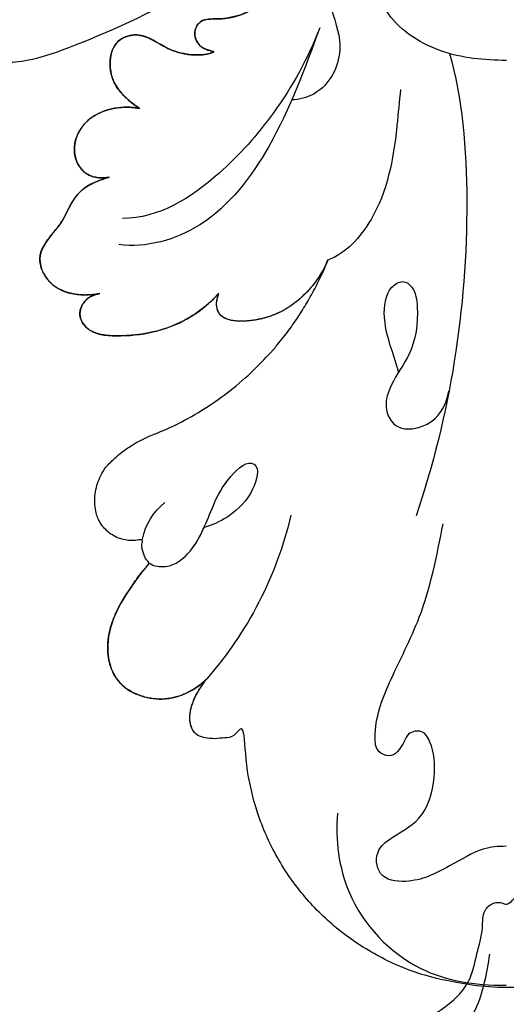
# Model space of a CAD drawing. Units: millimetres. Extents: x 3854 to 5114, y 1287 to 2178.
# Drawn here: x 4247 to 4268, y 1555 to 1597 of the extents above; entities that cross this region are included whole.
import ezdxf

# ---------------------------------------------------------------- set-up
doc = ezdxf.new("R2010")
doc.units = ezdxf.units.MM
doc.linetypes.add('HIDDEN', pattern=[9.525, 6.35, -3.175])
for name, color, linetype in [('2018-圖筆規範-主線', 252, 'Continuous'), ('2018-圖筆規範-輪廓線', 8, 'Continuous'), ('A-04.尺寸標註', 4, 'Continuous'), ('H-08.木作(細線)', 8, 'Continuous')]:
    doc.layers.add(name, color=color, linetype=linetype)
doc.layers.add('logo', color=240, linetype='Continuous', plot=False)
doc.styles.get("Standard").update_dxf_attribs({"font": 'arial.ttf'})
doc.styles.add('新細明體', font='txt')
doc.dimstyles.new('3', dxfattribs={"dimtxt": 7.5, "dimasz": 2.25, "dimexe": 1.5, "dimexo": 1.5, "dimgap": 0.9, "dimtad": 2, "dimdec": 0, "dimtxsty": '新細明體', "dimblk": 'ARCHTICK', "dimcen": 5, "dimclrd": 8, "dimclre": 8, "dimclrt": 4, "dimadec": 0, "dimazin": 0, "dimtfac": 1, "dimtdec": 0, "dimtix": 1, "dimtmove": 2, "dimatfit": 3, "dimldrblk": 'OPEN90', "dimfxl": 1.25, "dimlwd": 9, "dimlwe": 9, "dimarcsym": 0})

# ---------------------------------------------------------------- blocks, each defined once
blk = doc.blocks.new('logo')
at = {"layer": 'logo'}
h = blk.add_hatch(color=256, dxfattribs=at)
edge = h.paths.add_edge_path()
edge.add_ellipse((0, 1), major_axis=(0.323, 0.566), ratio=0.659111, start_angle=263.8576, end_angle=429.825)
edge.add_arc((0, 1), 0.399, 258.9967, 261.058)
edge.add_ellipse((0, 1), major_axis=(0.314, 0.551), ratio=0.659838, start_angle=263.243, end_angle=428.5195, ccw=False)
edge.add_arc((0, 0), 0.0433, 263.9962, 282.4455)
edge = h.paths.add_edge_path()
edge.add_ellipse((0, 1), major_axis=(0.314, 0.551), ratio=0.659838, start_angle=70.2744, end_angle=262.8394, ccw=False)
edge.add_arc((0, 1), 0.237, 245.2323, 248.2557, ccw=False)
edge.add_ellipse((0, 1), major_axis=(0.323, 0.566), ratio=0.659111, start_angle=71.1999, end_angle=263.5875)
edge.add_arc((0, 0), 0.0389, 266.4658, 288.3928, ccw=False)
edge = h.paths.add_edge_path(flags=17)
edge.add_line((0, 1), (0, 1))
edge.add_arc((0, 1), 0.399, 261.058, 296.4699, ccw=False)
edge.add_ellipse((0, 1), major_axis=(0.314, 0.551), ratio=0.659838, start_angle=68.5195, end_angle=70.2744)
edge.add_arc((0, 1), 0.237, 248.2557, 287.7329)
edge.add_arc((0, 1), 0.155, 119.2735, 139.7006)
edge.add_arc((0, 1), 0.526, 137.2638, 146.3296)
edge.add_arc((1, 0), 0.794, 150.4954, 153.1332)
edge.add_arc((0, 0), 0.799, 100.8186, 103.2077, ccw=False)
edge.add_arc((0, 1), 0.325, 138.9231, 148.8948, ccw=False)
edge.add_arc((1, 0), 0.758, 124.4657, 138.4002, ccw=False)
edge = h.paths.add_edge_path()
edge.add_arc((0, 1), 0.237, 233.3596, 245.2323)
edge.add_ellipse((0, 1), major_axis=(0.323, 0.566), ratio=0.659111, start_angle=69.825, end_angle=71.1999, ccw=False)
edge.add_arc((0, 1), 0.399, 251.1923, 258.9967, ccw=False)
h.paths.add_polyline_path([(0, 1, -0.021859), (0, 1, -0.004955), (0, 1, 0.012967), (0, 1, 0.223317), (0, 1, 0.425243), (0, 1, 0.393247), (0, 1, -0.084558), (0, 1, 0.019194), (0, 1, 0.004726), (0, 1, 0.021148), (0, 1, -0.080721), (0, 1, -0.104113), (0, 1, -0.094873), (0, 1, -0.207877), (0, 1, -0.223034), (0, 1, -0.16869)], flags=17)
h.paths.add_polyline_path([(0, 1, 0.088592), (0, 1, 0.140724), (0, 1, -0.012272), (0, 1, -0.041532), (0, 1, 0.005558), (0, 1, -0.187874)], flags=17)
h.paths.add_polyline_path([(0, 1, 0.011592), (0, 1, 0.056884), (0, 1, -0.271208), (0, 1, -0.679677), (0, 1, -0.290071), (0, 1, -0.103922), (0, 1, 0.053349), (0, 1, -0.004508), (0, 1, 0.220604), (0, 1, -0.015501), (0, 1, 0.008768), (0, 1, 0.029539), (0, 1, 1.009367)], flags=17)
h.paths.add_polyline_path([(0, 1, -0.008928), (0, 1, -0.347678), (0, 1, 0.00727), (0, 1, -0.035606), (0, 1, 0.01139), (0, 1, 0.012101), (0, 1, 0.461639)], flags=17)
h.paths.add_polyline_path([(0, 1, 0.433181), (0, 1, 0.04486), (0, 1, -0.026783), (0, 1, -0.142026), (0, 1, -0.307429), (0, 1, -0.953401), (0, 1, 0.069613), (0, 1, 0.042891), (0, 1, -0.067719), (0, 1, 0.893379)], flags=17)
h.paths.add_polyline_path([(0, 1, -0.009243), (0, 1, -0.026651), (0, 1, 0.013684), (0, 1, 0.174326), (0, 1, 0.391287), (0, 1, 0.210555), (0, 1), (0, 1, 0.001326), (0, 1, -0.005065), (0, 1, -0.027528), (0, 1, -0.195292), (0, 1, -0.659298)], flags=17)
h.paths.add_polyline_path([(0, 1, 0.023127), (0, 1, 0.184672), (0, 1, 0.098355), (0, 1, -0.009788), (0, 1, -0.240413)], flags=17)
h.paths.add_polyline_path([(0, 1, -0.002039), (0, 1, 0.07599), (0, 1, 0.108431), (0, 1, -0.004552), (0, 1, -0.028332), (0, 1, -0.123708)], flags=17)
h.paths.add_polyline_path([(0, 1, -0.55173), (0, 1, -0.18979), (0, 1, -0.013881), (0, 1, 0.011039), (0, 1, 0.022162), (0, 1, -0.010966), (0, 1, -0.001761), (0, 1, 0.034744), (0, 1, 0.086103), (0, 1, 0.506659), (0, 1, 0.355205), (0, 1, 0.093422), (0, 1, 0.017263), (0, 1, -0.31391)], flags=17)
h.paths.add_polyline_path([(0, 1, -0.009702), (0, 1, -0.004936), (0, 1, -0.035369), (0, 1, -0.002587), (0, 1, 0.014405), (0, 1, -0.020509)], flags=17)
h.paths.add_polyline_path([(0, 1, -0.007857), (0, 1, 0.009702), (0, 1, 0.020509), (0, 1, 0.000681), (0, 1, -0.002588), (0, 0, -0.013713), (0, 1, -0.01198)], flags=17)
h.paths.add_polyline_path([(0, 0, -0.036579), (0, 1, 0.01198), (0, 1, 0.013411), (0, 0, 0.001089), (0, 0, 0.015933), (0, 0, -0.190203), (0, 0, -0.266161), (0, 0, -0.207317), (0, 0, -0.064593), (0, 0, -0.001017), (0, 1, -0.000681), (0, 1, 0.152538), (0, 0, 0.230241), (0, 0, 0.234095), (0, 0, 0.172717), (0, 0, 0.028132), (0, 0, -0.014352), (0, 0, 0.062016), (0, 0, 0.349487), (0, 0, 0.392407), (0, 1, 0.130108), (0, 1, 0.001865), (0, 1, -0.054721), (0, 1, 0.014593), (0, 1, 0.007857), (0, 1, -0.01108), (0, 1, -0.100678), (0, 1, -0.349203), (0, 1, -0.402437), (0, 0, -0.009974), (0, 0, 0.613372), (0, 0, 0.175713), (0, 0, -0.002484), (0, 0, -0.463644), (0, 0, -0.513768), (0, 0, -0.075052), (0, 0, 0.007944)], flags=17)
h.paths.add_polyline_path([(0, 0, -0.062016), (0, 0, -0.007786), (0, 0, 0.027572), (0, 0, 0.0582), (0, 0, 0.26466), (0, 0, 0.315327), (0, 0, -0.025867), (0, 0, -0.380363), (0, 0, -0.153954), (0, 0, -0.090831)], flags=17)
h.paths.add_polyline_path([(0, 0, 0.336432), (0, 0, 0.025867), (0, 0, 0.026394), (0, 0, -0.025927), (0, 0, -0.173285), (0, 0, -0.685315), (0, 0, -0.491027), (0, 0, -0.040547), (0, 0, 0.025927), (0, 0, 0.139653), (0, 0, 1.004843)], flags=17)
h.paths.add_polyline_path([(0, 1, 0.143839), (0, 1, 0.069213), (0, 1, -0.088592), (0, 1, 0.404636)], flags=17)
h.paths.add_polyline_path([(0, 1, -0.01627), (0, 1, -0.069213), (0, 1, 0.037626), (0, 1, -0.082213), (0, 1, 0.004306), (0, 1, 0.008989), (0, 1, -0.006474), (0, 1, -0.136946), (0, 1, 0.054668)], flags=17)
for points in [[(0, 1, 0.019194), (0, 1, 0.004726), (0, 1, -0.044587), (0, 1, -0.07623), (0, 1, -0.235864), (0, 1, -0.450297), (0, 1, -0.16869), (0, 1, -0.021859), (0, 1, -0.004955), (0, 1, 0.012967), (0, 1, 0.223317), (0, 1, 0.425243), (0, 1, 0.393247), (0, 1, -0.084558)], [(0, 1, -0.206522), (0, 1, 0.207877), (0, 1, 0.024305), (0, 1, -0.043373)], [(0, 1, -0.011039), (0, 1, -0.017263), (0, 1, 0.004552), (0, 1, 0.002587), (0, 1, 0.035369)]]:
    blk.add_hatch(color=256, dxfattribs=at).paths.add_polyline_path(points)
h = blk.add_hatch(color=256, dxfattribs=at)
h.paths.add_polyline_path([(0, 1, 0.041532), (0, 1, 0.012272), (0, 1, 0.004508), (0, 1, -0.053349), (0, 1, -0.056884), (0, 1, 0.008928)])
h.paths.add_polyline_path([(0, 1, -0.008989), (0, 1, 0.010425), (0, 1, 0.004955), (0, 1, -0.019194)])
h.paths.add_polyline_path([(0, 1, 0.136946), (0, 1, -0.008768), (0, 1, 0.015501)])
h.paths.add_polyline_path([(0, 1, 0.026783), (0, 1, 0.026651), (0, 1, -0.023127), (0, 1, -0.042891)])
h.paths.add_polyline_path([(0, 1, -0.01139), (0, 1, -0.098355), (0, 1, 0.027528), (0, 1, 0.005065), (0, 1, 0.002039)])
h = blk.add_hatch(color=256, dxfattribs=at)
edge = h.paths.add_edge_path()
edge.add_ellipse((0, 1), major_axis=(0.314, 0.551), ratio=0.659838, start_angle=68.5195, end_angle=70.2744, ccw=False)
edge.add_arc((0, 1), 0.399, 258.9967, 261.058, ccw=False)
edge.add_ellipse((0, 1), major_axis=(0.323, 0.566), ratio=0.659111, start_angle=69.825, end_angle=71.1999)
edge.add_arc((0, 1), 0.237, 245.2323, 248.2557)
blk.add_line((0, 1), (0, 1), dxfattribs=at)
blk.add_line((0, 1), (0, 1), dxfattribs=at)
at = {"layer": 'logo', "lineweight": 0}
blk.add_line((0, 1), (0, 1), dxfattribs=at)
blk.add_line((0, 1), (0, 1), dxfattribs=at)
at = {"layer": 'logo'}
for points in [[(0, 1, 0.200172), (0, 1, -0.066965)], [(0, 1, 0.002733), (0, 1)], [(0, 1, 0.060876), (0, 1, 0.137716), (0, 1, -0.393247), (0, 1, 79.578459)], [(0, 1, -0.425243), (0, 1, -0.223317), (0, 1, -0.027703), (0, 1, 0.082213), (0, 1, -0.037626), (0, 1, -0.143839), (0, 1, -0.872775)], [(0, 1, 0.089367), (0, 1, 0.028397)], [(0, 1, 0.039578), (0, 1, 0.021193), (0, 1, 0.700396)], [(0, 1, 0.021148), (0, 1, 0.658186)], [(0, 1, -0.434531), (0, 1, -0.16869), (0, 1, 0.909183)], [(0, 1, -0.056349), (0, 1, 0.070229), (0, 1, 0.769245)], [(0, 1, -0.105013), (0, 1, 0.404636), (0, 1, 1.743742)], [(0, 1, 0.216717), (0, 1, 0.638327)], [(0, 1, -0.329321), (0, 1, -0.679677), (0, 1, 0.415871)], [(0, 1, -0.290071), (0, 1, -0.539799), (0, 1, 0.00727), (0, 1, -1.51475)], [(0, 1, 0.187874), (0, 1, 0.783226)], [(0, 1, -0.026083), (0, 1, -1.009367), (0, 1, 0.624773)], [(0, 1, -0.416943), (0, 1, 0.828532)], [(0, 1, -0.513007), (0, 1, -1.702754)], [(0, 1, -0.015466), (0, 1, 0.608014)], [(0, 1, -0.338614), (0, 1, -0.659298), (0, 1, -0.100316), (0, 1, 0.893379), (0, 1, 0.433181), (0, 1, 0.289299), (0, 1, 0.081086), (0, 1, -0.684784)], [(0, 1, -0.210555), (0, 1, -0.391287), (0, 1, -0.174326), (0, 1, -0.110406), (0, 1, 0.953401), (0, 1)], [(0, 1, 0.307429), (0, 1, 0.446432), (0, 1, 0.145269), (0, 1, -0.214979)], [(0, 1, 0.059536), (0, 1, 0.18979), (0, 1, 0.55173), (0, 1, 0.38162), (0, 0, -0.007944), (0, 0, -0.007944)], [(0, 0, -0.035926), (0, 0, -0.172717), (0, 0, -0.234095), (0, 0, -0.230241), (0, 0, -0.17359), (0, 1)], [(0, 1, 0.111049), (0, 1, 0.147976), (0, 1, 0.393525)], [(0, 1, 0.086103), (0, 1, 0.506659), (0, 1, 0.355205), (0, 1, 0.113269), (0, 1, 0.583131)], [(0, 1, 0.016972), (0, 0, -0.190203), (0, 0, -0.266161), (0, 0, -0.290937), (0, 1, 0.211969)], [(0, 1, -0.035274), (0, 1, -0.003626), (0, 1, 0.389489)], [(0, 1, -0.130108), (0, 1, -0.392407), (0, 0, -0.420619), (0, 0, -0.420619)], [(0, 1, -0.023063), (0, 1, -0.100678), (0, 1, -0.349203), (0, 1, -0.402437), (0, 0, -0.247136)], [(0, 0, -0.175713), (0, 0, -0.613372), (0, 0)], [(0, 1, 0.241802), (0, 1, 0.575938)], [(0, 0, 0.009974), (0, 0, 0.009974)], [(0, 0, 0.090831), (0, 0, 0.169704), (0, 0)], [(0, 0, 0.513768), (0, 0, 0.463644), (0, 0, 0.463644)], [(0, 0, -0.075052), (0, 0)], [(0, 0, -0.166662), (0, 0, -0.70739)]]:
    blk.add_lwpolyline(points, format="xyb", dxfattribs=at)
at = {"layer": 'logo', "lineweight": 0}
for centre, radius, start, end in [((0, 1), 0.0345, 330.444, 85.9913), ((0, 1), 0.227, 292.2367, 335.222), ((0, 1), 0.581, 283.4362, 286.6173), ((0, 1), 0.187, 179.5483, 182.0782), ((0, 1), 0.256, 281.5539, 286.6322), ((0, 0), 0.406, 108.6958, 111.2089), ((3, -4), 5.41, 114.0704, 114.474), ((0, 1), 0.256, 299.1609, 307.1205), ((0, 1), 0.262, 310.2009, 329.8856), ((0, 1), 0.0613, 327.2799, 74.7579), ((0, 1), 0.137, 82.2276, 160.4489), ((0, 1), 0.581, 279.4802, 283.4362), ((0, 1), 0.187, 109.838, 179.5483), ((0, 1), 0.136, 244.3758, 335.626), ((0, 1), 0.0627, 337.3085, 63.01), ((0, 0), 0.103, 81.5328, 111.1847), ((3, -4), 5.41, 113.6429, 114.0704), ((0, 1), 0.256, 286.6322, 299.1609), ((0, 0), 0.406, 111.2089, 114.5532), ((0, 1), 0.187, 183.2094, 185.01), ((0, 0), 0.577, 112.9982, 115.5374), ((0, 0), 0.29, 94.0374, 117.0335), ((0, 1), 0.0267, 8.5098, 85.5073), ((0, 1), 0.111, 267.175, 354.8617), ((0, 0), 0.0251, 327.1994, 93.2945), ((0, 0), 0.0241, 86.756, 126.6195), ((-1, 0), 1.36, 4.2266, 4.7959), ((-1, 0), 1.36, 3.6768, 5.4974), ((0, 1), 0.187, 185.01, 193.3895), ((0, 0), 0.577, 115.5374, 118.2829), ((0, 0), 0.281, 122.374, 125.4474), ((0, 0), 0.273, 124.9761, 186.879), ((0, 0), 0.545, 7.5429, 8.1488), ((1, 1), 0.32, 186.7897, 186.9458), ((0, 0), 0.329, 122.0966, 156.7882), ((0, 2), 0.875, 285.3109, 288.8633), ((0, 0), 0.462, 102.2567, 104.2662), ((0, 1), 0.131, 121.8036, 128.5716), ((0, 1), 0.101, 147.8295, 328.8978), ((-1, 1), 0.874, 336.959, 339.6154), ((0, 1), 0.114, 23.2852, 36.3079), ((0, 1), 0.116, 281.7653, 342.4614), ((0, 1), 0.0664, 143.3048, 280.117), ((0, 1), 0.11, 60.1861, 124.8898), ((0, 1), 0.114, 36.3079, 60.04), ((0, 1), 0.116, 342.4614, 354.6764), ((0, 1), 0.286, 163.3678, 164.401), ((0, 1), 0.131, 40.8505, 90.6121), ((0, 1), 0.13, 31.6961, 41.2089), ((0, 1), 0.131, 38.0381, 40.8505), ((0, 1), 0.286, 163.3678, 164.401), ((0, 1), 0.116, 342.4614, 354.6764), ((0, 1), 0.114, 23.2852, 36.3079), ((-1, 1), 0.874, 339.6154, 341.6615), ((-1, 1), 0.874, 339.6154, 341.6615), ((0, 1), 0.114, 306.5995, 23.2852), ((2, -3), 4.02, 115.8994, 117.5656), ((0, 1), 0.0383, 297.535, 305.6919), ((0, 1), 0.211, 240.9381, 243.5484), ((-1, 2), 1.97, 292.2914, 295.0645), ((0, 1), 0.13, 292.5765, 31.6961), ((-1, 2), 1.97, 291.8241, 292.2914), ((0, 1), 0.155, 239.2194, 256.6015), ((0, 1), 0.321, 258.87, 283.6239), ((1, 1), 0.32, 182.4453, 183.4886), ((0, 1), 0.581, 272.9888, 279.4802), ((0, 1), 0.211, 243.5484, 271.7569), ((0, 0), 0.406, 114.5532, 116.7766), ((0, 1), 0.187, 182.0782, 183.2094), ((0, 1), 0.256, 273.4512, 281.5539), ((0, 1), 0.321, 283.6239, 284.2167), ((1, 1), 0.32, 183.4886, 186.7897), ((0, 0), 0.329, 117.3968, 122.0966), ((0, 1), 0.0622, 70.679, 164.3644), ((0, 1), 0.064, 167.0919, 177.3661), ((0, 0), 0.117, 96.281, 102.4178), ((0, 1), 0.0419, 133.7672, 166.1009), ((0, 1), 0.0367, 83.4964, 151.8522), ((0, 1), 0.0217, 251.3968, 65.9306), ((0, 0), 0.117, 80.3525, 96.281), ((0, 1), 0.0419, 166.1009, 175.9249), ((0, 0), 0.123, 80.8228, 96.3193), ((0, 1), 0.0353, 243.9263, 51.0341), ((0, 0), 0.123, 96.3193, 101.6186), ((0, 1), 0.064, 183.4727, 225.325), ((0, 1), 0.0383, 275.0659, 297.535), ((0, 1), 0.211, 238.695, 240.9381), ((0, 1), 0.0419, 175.9249, 229.9973), ((0, 0), 0.117, 96.281, 102.4178), ((0, 1), 0.064, 177.3661, 183.4727), ((0, 0), 0.123, 96.3193, 101.6186), ((0, 1), 0.0419, 166.1009, 175.9249), ((0, 1), 0.064, 177.3661, 183.4727), ((0, 0), 0.117, 102.4178, 105.5537), ((0, 1), 0.0386, 98.6046, 138.1597), ((0, 1), 0.027, 151.6425, 237.1215), ((0, 1), 0.0459, 234.5859, 282.1467), ((-1, 2), 1.97, 291.5203, 291.8241), ((0, 1), 0.155, 238.0585, 239.2194), ((0, 1), 0.064, 225.325, 231.6324), ((0, 1), 0.0383, 230.8646, 275.0659), ((0, 1), 0.0177, 105.7526, 239.3398), ((0, 0), 0.123, 101.6186, 103.7368), ((0, 1), 0.226, 95.6485, 115.8995), ((0, 1), 0.286, 131.3266, 163.3678), ((0, 1), 0.131, 38.0381, 40.8505), ((0, 1), 0.13, 31.6961, 41.2089), ((-1, 1), 0.874, 341.6615, 342.9354), ((0, 1), 0.291, 117.4328, 159.9943), ((0, 1), 0.101, 81.2439, 113.9848), ((0, 1), 0.286, 115.4894, 131.3266), ((0, 1), 0.226, 95.6485, 115.8995), ((0, 1), 0.0392, 258.5502, 346.6702), ((0, 1), 0.226, 115.8995, 119.6279), ((0, 1), 0.286, 115.4894, 131.3266), ((1, 0), 0.935, 112.6486, 121.2678), ((0, 1), 0.618, 283.2744, 302.0739), ((0, 0), 0.799, 99.8317, 100.8186), ((0, 1), 0.325, 148.8948, 150.9548), ((0, 0), 0.462, 104.2662, 105.7498), ((0, 1), 0.131, 90.6121, 121.8036), ((0, 2), 0.875, 288.8633, 301.3798), ((0, 0), 0.799, 100.8186, 103.2077), ((1, 0), 0.794, 153.1332, 154.2687), ((0, 0), 0.462, 105.7498, 110.1482), ((0, 1), 0.325, 148.8948, 150.9548), ((0, 0), 0.462, 105.7498, 110.1482), ((1, 0), 0.794, 154.2687, 155.3518), ((-1, 1), 0.5, 339.9296, 350.1414), ((0, 1), 0.225, 324.2142, 341.6511), ((0, 1), 0.111, 272.2715, 325.3573), ((0, 1), 0.0336, 149.7688, 246.7364), ((0, 1), 0.292, 119.8523, 158.1526), ((0, 0), 0.462, 110.1482, 115.1572), ((1, 0), 0.794, 153.1332, 154.2687), ((0, 0), 0.799, 103.2077, 106.1792), ((0, 1), 0.28, 114.7362, 165.0904), ((0, 1), 0.0374, 171.8348, 263.9838), ((0, 1), 0.146, 267.5844, 353.4527), ((0, 1), 0.325, 150.9548, 170.2881), ((1, 0), 0.758, 124.4657, 138.4002), ((0, 1), 0.399, 251.1923, 296.4699), ((0, 1), 0.155, 119.2735, 139.7006), ((0, 1), 0.526, 137.2638, 146.3296), ((1, 0), 0.794, 150.4954, 153.1332), ((0, 0), 0.799, 100.8186, 103.2077), ((0, 1), 0.325, 138.9231, 148.8948), ((0, 0), 0.113, 165.2767, 167.5624), ((0, 0), 0.0148, 48.9877, 148.4858), ((0, 0), 0.016, 301.3037, 50.0743), ((0, 1), 0.0724, 235.2903, 252.4587), ((0, 0), 0.166, 155.203, 207.0666), ((1, 0), 0.32, 175.9493, 185.5558), ((0, 1), 0.136, 244.3758, 258.5706), ((1, 0), 0.32, 175.9493, 185.5558), ((0, 0), 0.038, 179.2922, 192.6156), ((0, 0), 0.142, 192.9154, 252.2115), ((0, 0), 0.106, 252.0283, 322.0343), ((0, 0), 0.104, 219.3152, 312.3495), ((0, 0), 0.143, 189.1555, 227.6818), ((0, 0), 0.0389, 177.6916, 252.0699), ((0, 0), 0.0248, 345.864, 166.4176), ((0, 0), 0.0433, 213.0653, 252.3889), ((0, 0), 0.0192, 85.2505, 222.9442), ((0, 0), 0.0263, 331.2506, 75.8597), ((0, 0), 0.0917, 317.7365, 327.0242), ((0, 0), 0.0433, 252.3889, 295.424), ((0, 0), 0.0389, 252.0699, 306.6919)]:
    blk.add_arc(centre, radius, start, end, dxfattribs=at)
at = {"layer": 'logo'}
for major_axis, ratio in [((0.314, 0.551), 0.659838), ((0.323, 0.566), 0.659111)]:
    blk.add_ellipse((0, 1), major_axis=major_axis, ratio=ratio, dxfattribs=at)
at = {"layer": 'logo', "insert": (0, 0), "char_height": 0.0564, "width": 0.764, "attachment_point": 1}
blk.add_mtext('{\\fVerdana|b0|i1|c0|p34;GOODWARE}', dxfattribs=at)
blk = doc.blocks.new('SE-21072-d')
at = {"layer": 'H-08.木作(細線)'}
for centre, radius, start, end in [((171.984, 12.901), 2.739, 102.0349, 141.1338), ((166.727, 24.953), 16.129, 283.1186, 311.2963), ((179.954, 0.052), 10.589, 0.0105, 7.8803), ((179.954, 0.055), 10.589, 352.1197, 359.9895)]:
    blk.add_arc(centre, radius, start, end, dxfattribs=at)
blk.add_rational_spline([(190.443, 1.503), (190.162, 3.972), (189.118, 6.203), (187.407, 7.96), (185.31, 10.113), (182.53, 11.258), (179.525, 11.205), (179.908, 11.748), (180.024, 12.402), (179.853, 13.044), (179.845, 13.078), (179.751, 13.362), (179.132, 13.701), (178.321, 13.44), (177.941, 13.217), (177.816, 13.144), (177.7, 13.064), (177.584, 12.983), (177.513, 12.933), (177.442, 12.884), (177.371, 12.835), (177.612, 13.076), (178.034, 13.654), (178.405, 14.991), (177.765, 16.779), (175.422, 17.326), (173.736, 16.3), (172.718, 15.524), (172.446, 15.283), (172.163, 15.546), (171.792, 15.653), (171.413, 15.579), (171.533, 15.99), (171.486, 16.416), (171.278, 16.791), (171.071, 17.165), (170.734, 17.431), (170.322, 17.546), (169.556, 17.728), (168.792, 17.536), (168.204, 17.012), (167.594, 16.413), (167.14, 15.688), (166.868, 14.877), (165.459, 11.549), (162.88, 9.017), (159.527, 7.67), (160.164, 7.945), (161.321, 8.812), (162.178, 10.41), (162.118, 12.382), (161.334, 12.478), (160.927, 12.311), (161.355, 12.7), (162.408, 13.995), (162.846, 16.06), (162.66, 17.902), (161.776, 18.398), (161.081, 17.948), (160.976, 17.561), (160.939, 17.399), (161.022, 17.831), (161.031, 18.591), (160.501, 19.682), (159.127, 20.243), (158.039, 18.962), (156.546, 18.469), (156.139, 17.556), (155.975, 16.993), (156.06, 17.398), (155.893, 18.19), (154.734, 18.639), (153.523, 18.11), (152.948, 16.878), (152.98, 16.049), (153.041, 15.692), (152.591, 16.382), (151.798, 17.138), (150.127, 16.847), (149.724, 15.564), (150.579, 14.572), (150.818, 13.387), (150.722, 12.718), (150.625, 12.536), (150.563, 12.76), (150.444, 13.19), (149.798, 13.434), (149.188, 13.077), (149.302, 11.897), (148.9, 10.834), (148.353, 10.288), (148.257, 10.204), (147.806, 9.891), (147.257, 9.933), (146.859, 10.312), (146.461, 10.691), (146.391, 11.237), (146.682, 11.703), (148.666, 14.196), (150.087, 17.048), (150.883, 20.132), (151.238, 21.612), (151.144, 23.131), (150.612, 24.557), (150.438, 24.862), (150.142, 25.051), (149.791, 25.079), (149.441, 25.106), (149.119, 24.967), (148.899, 24.692), (149.096, 26.879), (148.214, 28.889), (146.473, 30.225), (146.274, 30.347), (146.044, 30.382), (145.819, 30.326), (144.624, 32.69), (142.855, 34.663), (140.635, 36.108), (139.515, 36.781), (138.211, 36.865), (137.014, 36.343), (136.503, 36.104), (135.998, 35.757), (135.595, 35.3), (135.56, 35.258), (134.888, 36.574), (133.876, 37.649), (132.603, 38.398), (131.125, 39.36), (129.775, 40.494), (128.574, 41.786), (127.595, 43.002), (127.133, 44.493), (127.252, 46.05), (127.33, 47.225), (127.685, 48.348), (128.295, 49.355), (129.04, 50.378), (130.038, 51.157), (131.212, 51.63), (129.126, 52.793), (123.463, 53.155), (120.563, 49.458), (120.47, 47.774), (119.67, 47.778), (118.172, 47.352), (117.342, 45.427), (118.292, 43.538), (119.457, 43.158), (120.145, 43.196), (119.516, 43.065), (118.308, 42.478), (117.475, 41.048), (117.444, 40.265), (117.444, 40.21), (113.698, 40.185), (108.177, 37.144), (105.067, 30.986), (104.723, 27.706), (104.623, 27.177), (103.94, 27.005), (102.612, 27.065), (102.048, 27.856), (101.915, 28.232), (101.811, 28.69), (101.447, 29.721), (100.788, 30.582), (100.359, 30.956), (100.154, 31.141), (99.899, 31.286), (99.554, 31.341), (99.595, 30.66), (99.424, 29.999), (99.058, 29.423), (98.559, 28.735), (97.801, 28.352), (96.951, 28.359), (95.392, 28.46), (93.92, 28.985), (92.649, 29.892), (87.181, 34.082), (80.295, 34.263), (74.614, 30.367), (74.563, 30.533), (74.295, 31.012), (73.001, 31.349), (71.861, 31.143), (71.097, 30.914), (72.813, 31.631), (76.151, 34.043), (80.088, 39.616), (78.582, 43.46), (77.389, 44.329), (77.675, 44.661), (78.289, 45.666), (78.849, 47.502), (78.11, 49.879), (76.128, 49.854), (74.274, 51.08), (74.47, 53.001), (74.828, 53.798), (74.873, 53.803), (75.387, 53.834), (75.886, 53.526), (76.156, 53.072), (76.46, 53.376), (76.834, 54.118), (76.321, 56.275), (74.32, 57.472), (71.741, 56.41), (71.217, 54.639), (70.863, 53.158), (69.949, 53.298), (69.858, 54.323), (70.139, 55.108), (69.354, 56.013), (67.527, 54.935), (66.347, 53.114), (66.282, 51.038), (67.315, 49.407), (68.419, 48.933), (69.175, 47.179), (68.019, 45.967), (66.553, 46.341), (65.794, 45.312), (65.928, 44.554), (66.049, 44.334), (65.911, 44.352), (65.413, 44.369), (64.392, 44.011), (62.831, 44.675), (61.873, 43.529), (60.478, 43.694), (59.574, 43.071), (59.133, 42.462), (59.071, 42.365)], [0.98891735081, 0.946959463333, 0.954885133435, 1, 0.94527036401, 0.94527036401, 1, 0.937218369612, 0.937218369612, 1, 1, 1, 1, 1, 1, 1, 1, 1, 1, 1, 1, 1, 1, 1, 1, 1, 1, 1, 1, 0.927483298631, 0.927483298631, 1, 0.948384724202, 0.948384724202, 1, 0.948384724202, 0.948384724202, 1, 0.924487357043, 0.924487357043, 1, 0.981531283361, 0.981531283361, 1, 0.948911705736, 0.948911705736, 1, 1, 1, 1, 1, 1, 1, 1, 1, 1, 1, 1, 1, 1, 1, 1, 1, 1, 1, 1, 1, 1, 1, 1, 1, 1, 1, 1, 1, 1, 1, 1, 1, 1, 1, 1, 1, 1, 1, 1, 1, 1, 1, 1, 1, 1, 0.850104260808, 0.850104260808, 1, 0.850104260808, 0.850104260808, 1, 0.985375607112, 0.985375607112, 1, 0.970935526699, 0.970935526699, 1, 0.922298556373, 0.922298556373, 1, 0.922298556373, 0.922298556373, 1, 0.917380959926, 0.917380959926, 1, 0.948083641866, 0.948083641866, 1, 0.977094878844, 0.977094878844, 1, 0.925883598563, 0.925883598563, 1, 1, 1, 1, 1, 0.973372759072, 0.973372759072, 1, 0.995024603052, 0.995024603052, 1, 0.953154744278, 0.953154744278, 1, 0.981047846917, 0.981047846917, 1, 0.974183964055, 0.974183964055, 1, 1, 1, 1, 1, 1, 1, 1, 1, 1, 1, 1, 1, 1, 1, 1, 1, 1, 1, 1, 1, 1, 1, 1, 1, 1, 1, 1, 1, 1, 1, 1, 0.967483136171, 0.967483136171, 1, 0.925854967861, 0.925854967861, 1, 0.974523142606, 0.974523142606, 1, 0.873003548457, 0.873003548457, 1, 1, 1, 1, 1, 1, 1, 1, 1, 1, 1, 1, 1, 1, 1, 1, 1, 1, 1, 1, 1, 1, 1, 1, 1, 1, 1, 1, 1, 1, 1, 1, 1, 1, 1, 1, 1, 1, 1, 1, 1, 1, 1, 1, 1, 1, 1, 1, 1, 1, 1, 1, 1, 1], degree=3, knots=[1.054033, 1.054033, 1.054033, 1.054033, 1.726724, 1.726724, 1.726724, 2.542778, 2.542778, 2.542778, 3.417712, 3.417712, 3.417712, 3.543044, 4.519777, 5.772075, 5.772075, 5.772075, 6.182063, 6.182063, 6.182063, 6.431645, 6.431645, 6.431645, 7.428306, 8.539374, 10.459277, 12.111316, 15.17382, 16.0725, 16.0725, 16.0725, 17.014016, 17.014016, 17.014016, 17.806193, 17.806193, 17.806193, 18.59837, 18.59837, 18.59837, 19.559513, 19.559513, 19.559513, 20.031376, 20.031376, 20.031376, 20.819446, 20.819446, 20.819446, 22.737242, 25.066942, 26.312644, 27.342934, 27.342934, 27.342934, 29.048808, 32.124501, 33.398683, 34.241116, 34.891168, 35.393519, 35.393519, 35.393519, 36.643039, 37.591923, 38.897871, 40.534685, 41.825488, 43.403091, 43.403091, 43.403091, 44.48017, 45.510638, 46.719647, 48.115442, 49.175852, 49.175852, 49.175852, 51.350181, 52.480315, 53.358838, 54.854577, 56.113577, 56.782165, 56.782165, 56.782165, 57.439997, 58.041528, 58.537157, 59.247822, 61.23852, 61.630704, 61.630704, 61.630704, 62.998371, 62.998371, 62.998371, 64.366039, 64.366039, 64.366039, 64.785727, 64.785727, 64.785727, 65.378464, 65.378464, 65.378464, 66.353715, 66.353715, 66.353715, 67.328967, 67.328967, 67.328967, 68.335252, 68.335252, 68.335252, 69.129768, 69.129768, 69.129768, 69.655553, 69.655553, 69.655553, 70.607594, 70.607594, 70.607594, 72.263249, 72.425952, 72.425952, 72.425952, 72.993117, 72.993117, 72.993117, 73.237615, 73.237615, 73.237615, 73.991838, 73.991838, 73.991838, 74.469867, 74.469867, 74.469867, 75.028269, 75.028269, 75.028269, 82.704578, 87.778097, 87.778097, 87.778097, 90.074286, 91.741304, 93.87117, 95.555716, 95.555716, 95.555716, 97.446312, 99.605238, 99.767378, 99.767378, 99.767378, 109.848238, 117.600184, 119.162295, 119.162295, 119.162295, 121.089518, 122.306864, 122.306864, 122.306864, 123.65587, 125.439554, 125.439554, 125.439554, 126.331464, 126.331464, 126.331464, 126.958693, 126.958693, 126.958693, 127.910922, 127.910922, 127.910922, 128.46562, 128.46562, 128.46562, 129.720594, 129.720594, 129.720594, 130.200675, 131.24019, 133.566863, 133.566863, 133.566863, 138.97397, 146.344127, 150.457483, 150.457483, 150.457483, 151.766305, 153.880823, 156.236878, 157.589129, 159.580862, 162.136886, 162.136886, 162.136886, 162.277638, 163.732697, 163.732697, 163.732697, 164.962333, 166.716612, 169.016724, 171.153661, 173.615388, 174.512396, 175.104329, 176.022181, 176.841215, 177.628785, 179.357034, 181.812513, 184.403047, 184.448995, 186.551672, 188.124748, 189.349028, 190.561296, 191.699202, 192.529149, 192.529149, 192.529149, 192.929085, 193.962439, 195.66306, 197.208778, 197.826082, 199.637657, 199.968478, 199.968478, 199.968478, 199.968478], dxfattribs=at)
for points, knots in [([(155.975, 16.993), (156.139, 17.556), (156.546, 18.469), (158.039, 18.962), (159.127, 20.243), (160.501, 19.682), (161.031, 18.591), (161.022, 17.831), (160.939, 17.399)], [0, 0, 0, 0, 1.577603, 2.868406, 4.505221, 5.811169, 6.760052, 8.009573, 8.009573, 8.009573, 8.009573]), ([(153.041, 15.692), (152.98, 16.049), (152.948, 16.878), (153.523, 18.11), (154.734, 18.639), (155.893, 18.19), (156.06, 17.398), (155.975, 16.993)], [0, 0, 0, 0, 1.060411, 2.456205, 3.665214, 4.695682, 5.772761, 5.772761, 5.772761, 5.772761]), ([(160.939, 17.399), (160.976, 17.561), (161.081, 17.948), (161.776, 18.398), (162.66, 17.902), (162.846, 16.06), (162.408, 13.995), (161.355, 12.7), (160.927, 12.311)], [0, 0, 0, 0, 0.50235, 1.152403, 1.994836, 3.269018, 6.34471, 8.050585, 8.050585, 8.050585, 8.050585]), ([(150.625, 12.536), (150.722, 12.718), (150.818, 13.387), (150.579, 14.572), (149.724, 15.564), (150.127, 16.847), (151.798, 17.138), (152.591, 16.382), (153.041, 15.692)], [0, 0, 0, 0, 0.668588, 1.927588, 3.423327, 4.30185, 5.431984, 7.606313, 7.606313, 7.606313, 7.606313]), ([(172.446, 15.283), (172.718, 15.524), (173.736, 16.3), (175.422, 17.326), (177.765, 16.779), (178.405, 14.991), (178.034, 13.654), (177.612, 13.076), (177.371, 12.835)], [14.412774, 14.412774, 14.412774, 14.412774, 15.311454, 18.373958, 20.025997, 21.9459, 23.056968, 24.05363, 24.05363, 24.05363, 24.05363]), ([(149.608, 8.014), (151.32, 8.636), (154.395, 9.754), (158.211, 12.61), (159.013, 15.427), (158.843, 16.583)], [0, 0, 0, 0, 5.467881, 9.817521, 13.359354, 13.359354, 13.359354, 13.359354]), ([(149.608, 8.014), (150.892, 8.507), (153.113, 9.736), (156.184, 12.45), (157.742, 14.889), (157.736, 16.433)], [2.022158, 2.022158, 2.022158, 2.022158, 6.0683, 9.426058, 13.88194, 13.88194, 13.88194, 13.88194]), ([(172.446, 15.283), (172.57, 15.094), (172.681, 14.342), (171.755, 13.206), (170.225, 12.705), (168.818, 12), (168.029, 11.077), (168.392, 10.559), (169.526, 10.844), (170.363, 11.716), (170.773, 12.451), (170.917, 12.948)], [1.655785, 1.655785, 1.655785, 1.655785, 2.318708, 3.515682, 5.644779, 6.939383, 8.045708, 8.055249, 9.129657, 10.499038, 11.434278, 11.434278, 11.434278, 11.434278]), ([(172.446, 15.283), (172.57, 15.094), (172.681, 14.342), (171.983, 13.486), (171.276, 13.11), (170.917, 12.948)], [1.655785, 1.655785, 1.655785, 1.655785, 2.318708, 3.515682, 4.661041, 4.661041, 4.661041, 4.661041]), ([(179.853, 13.044), (179.845, 13.078), (179.751, 13.362), (179.132, 13.701), (178.321, 13.44), (177.941, 13.217), (177.816, 13.144), (177.7, 13.064), (177.584, 12.983)], [3.057836, 3.057836, 3.057836, 3.057836, 3.183167, 4.159901, 5.412198, 5.412198, 5.412198, 5.822186, 5.822186, 5.822186, 5.822186]), ([(148.257, 10.204), (148.353, 10.288), (148.9, 10.834), (149.302, 11.897), (149.188, 13.077), (149.798, 13.434), (150.444, 13.19), (150.563, 12.76), (150.625, 12.536)], [2.283604, 2.283604, 2.283604, 2.283604, 2.675788, 4.666487, 5.377151, 5.872781, 6.474311, 7.132143, 7.132143, 7.132143, 7.132143]), ([(159.519, 7.677), (160.164, 7.945), (161.321, 8.812), (162.178, 10.41), (162.118, 12.382), (161.334, 12.478), (160.927, 12.311)], [0.020377, 0.020377, 0.020377, 0.020377, 1.938173, 4.267873, 5.513575, 6.543865, 6.543865, 6.543865, 6.543865]), ([(150.994, 0.048), (150.986, 0.984), (150.846, 2.86), (149.338, 5.183), (147.55, 5.659), (146.318, 6.725), (147.277, 7.966), (148.992, 7.488), (150.584, 6.893), (152.34, 7.713), (152.68, 8.892), (152.678, 9.203)], [0.053533, 0.053533, 0.053533, 0.053533, 2.968768, 5.75962, 7.243459, 8.485386, 9.740368, 11.283405, 13.145827, 15.253647, 16.134923, 16.134923, 16.134923, 16.134923]), ([(152.234, 4.565), (152.742, 4.616), (153.25, 4.668), (153.758, 4.72), (153.776, 4.722), (153.795, 4.724), (153.814, 4.726), (155.244, 4.873), (157.494, 5.31), (159.237, 6.908), (159.519, 7.677)], [-1.457112, -1.457112, -1.457112, -1.457112, -0.052163, -0.052163, -0.052163, 0, 0, 0, 3.958548, 6.549579, 6.549579, 6.549579, 6.549579]), ([(183.106, 7.252), (184.244, 7.352), (187.01, 7.005), (190.023, 4.101), (190.443, 1.458), (190.443, 0.054)], [0.289103, 0.289103, 0.289103, 0.289103, 3.561338, 7.980096, 11.542861, 11.542861, 11.542861, 11.542861]), ([(180.494, 4.71), (180.603, 4.804), (180.713, 5.077), (180.476, 5.624), (179.231, 5.723), (177.277, 4.989), (174.545, 3.497), (172.131, 3.019), (170.762, 2.752)], [0, 0, 0, 0, 0.361509, 0.806264, 1.428975, 3.811779, 6.876745, 10.874514, 10.874514, 10.874514, 10.874514]), ([(184.516, 0.053), (184.525, 0.423), (184.559, 1.115), (185.481, 2.638), (186.144, 4.006), (185.911, 5.578), (184.709, 5.662), (184.006, 4.795), (183.437, 3.558), (181.622, 3.003), (180.237, 3.175), (179.519, 3.597), (179.656, 4.358), (180.17, 4.415), (180.494, 4.71)], [0.05558, 0.05558, 0.05558, 0.05558, 1.159346, 2.678728, 4.62263, 5.781394, 6.785936, 7.43432, 9.039357, 10.925761, 12.58859, 13.398976, 14.198652, 15.118017, 15.118017, 15.118017, 15.118017]), ([(164.292, 4.646), (164.096, 4.705), (163.349, 4.921), (162.22, 5.368), (160.782, 5.198), (160.326, 4.484), (160.707, 3.934), (161.946, 3.771), (163.425, 3.99), (164.626, 4.925), (165.816, 5.324), (166.869, 4.755), (166.572, 3.091), (165.767, 2.648), (165.107, 2.499)], [8.211078, 8.211078, 8.211078, 8.211078, 8.605282, 10.513743, 11.792104, 12.341787, 12.850074, 13.710829, 15.738606, 17.258386, 18.179695, 19.229598, 20.396306, 22.149841, 22.149841, 22.149841, 22.149841]), ([(150.704, 2.471), (152.565, 1.933), (159.355, 1.369), (166.148, 2.453), (170.427, 3.905)], [0, 0, 0, 0, 6.320635, 19.375647, 19.375647, 19.375647, 19.375647])]:
    blk.add_open_spline(points, degree=3, knots=knots, dxfattribs=at)
at = {"layer": 'H-08.木作(細線)', "xscale": 0.002, "yscale": 0.002, "zscale": 0.002}
blk.add_blockref('logo', (179.526, 11.208), dxfattribs=at)
blk = doc.blocks.new('SE-21016B')
at = {"layer": '2018-圖筆規範-主線'}
blk.add_spline([(0.769, 28.141), (1.373, 25.795), (2.381, 24.395), (3.78, 23.364), (4.981, 22.823), (5.123, 22.713), (5.152, 22.665)], degree=3, dxfattribs=at)
at = {"layer": '2018-圖筆規範-輪廓線'}
blk.add_spline([(4.675, 24.729), (2.934, 25.704), (1.664, 26.986), (1.305, 28.152), (1.075, 29.259), (0.954, 30.008), (0.607, 30.31), (0.195, 30.31), (0.092, 30.276), (-0.165, 30.391), (-0.577, 30.7), (-0.831, 30.574), (-0.886, 30.515)], degree=3, dxfattribs=at)
blk = doc.blocks.new('_ArchTick')
at = {"color": 0, "linetype": 'ByBlock', "const_width": 0.15}
blk.add_lwpolyline([(-0.5, -0.5), (0.5, 0.5)], dxfattribs=at)
blk = doc.blocks.new('*D19')
at = {"layer": 'A-04.尺寸標註', "color": 8, "linetype": 'HIDDEN', "lineweight": 9, "ltscale": 0.3, "transparency": 16777216}
for p, q in [((4105.492, 1847.154), (4105.492, 1463.13)), ((4430.903, 1487.28), (4430.903, 1463.13))]:
    blk.add_line(p, q, dxfattribs=at)
at = {"layer": 'A-04.尺寸標註', "color": 8, "lineweight": 9, "ltscale": 0.3, "transparency": 16777216}
blk.add_line((4105.492, 1464.63), (4430.903, 1464.63), dxfattribs=at)
at = {"layer": 'DEFPOINTS', "color": 0, "ltscale": 0.3, "transparency": 16777216}
for p in [(4105.492, 1848.654), (4430.903, 1488.78), (4430.903, 1464.63)]:
    blk.add_point(p, dxfattribs=at)
at = {"layer": 'A-04.尺寸標註', "color": 8, "lineweight": 9, "ltscale": 0.3, "transparency": 16777216, "xscale": 2.25, "yscale": 2.25, "zscale": 2.25, "rotation": 180}
blk.add_blockref('_ArchTick', (4105.492, 1464.63), dxfattribs=at)
at = {"layer": 'A-04.尺寸標註', "color": 8, "lineweight": 9, "ltscale": 0.3, "transparency": 16777216, "xscale": 2.25, "yscale": 2.25, "zscale": 2.25}
blk.add_blockref('_ArchTick', (4430.903, 1464.63), dxfattribs=at)
at = {"layer": 'A-04.尺寸標註', "color": 4, "ltscale": 0.3, "transparency": 16777216, "insert": (4268.197, 1459.484), "char_height": 7.5, "attachment_point": 5, "style": '新細明體'}
blk.add_mtext('325', dxfattribs=at)
blk = doc.blocks.new('_Open90')
at = {"color": 0, "linetype": 'ByBlock', "lineweight": -2}
for p, q in [((-0.5, 0.5), (0, 0)), ((0, 0), (-1, 0)), ((0, 0), (-0.5, -0.5))]:
    blk.add_line(p, q, dxfattribs=at)
blk = doc.blocks.new('*D20')
at = {"layer": 'A-04.尺寸標註', "color": 8, "linetype": 'HIDDEN', "lineweight": 9, "ltscale": 0.3, "transparency": 16777216}
for p, q in [((4259.483, 2000.655), (4068.008, 2000.655)), ((4256.682, 1499.527), (4068.008, 1499.527))]:
    blk.add_line(p, q, dxfattribs=at)
at = {"layer": 'A-04.尺寸標註', "color": 8, "lineweight": 9, "ltscale": 0.3, "transparency": 16777216}
blk.add_line((4069.508, 2000.655), (4069.508, 1499.527), dxfattribs=at)
at = {"layer": 'DEFPOINTS', "color": 0, "ltscale": 0.3, "transparency": 16777216}
for p in [(4260.983, 2000.655), (4069.508, 1499.527), (4258.182, 1499.527)]:
    blk.add_point(p, dxfattribs=at)
at = {"layer": 'A-04.尺寸標註', "color": 8, "lineweight": 9, "ltscale": 0.3, "transparency": 16777216, "xscale": 2.25, "yscale": 2.25, "zscale": 2.25}
for p, rotation in [((4069.508, 2000.655), 90), ((4069.508, 1499.527), 270)]:
    blk.add_blockref('_ArchTick', p, dxfattribs=dict(at, rotation=rotation))
at = {"layer": 'A-04.尺寸標註', "color": 4, "ltscale": 0.3, "transparency": 16777216, "insert": (4064.362, 1750.091), "char_height": 7.5, "attachment_point": 5, "rotation": 90, "style": '新細明體'}
blk.add_mtext('501', dxfattribs=at)

msp = doc.modelspace()

# ---------------------------------------------------------------- block references
at = {"xscale": -1, "rotation": 90}
msp.add_blockref('SE-21072-d', (4268.098, 1746.716), dxfattribs=at)
at = {"xscale": -1}
msp.add_blockref('SE-21016B', (4268.098, 1529.458), dxfattribs=at)

# ---------------------------------------------------------------- dimensions: what is measured, and where the dimension line sits
at = {"layer": 'A-04.尺寸標註', "color": 8, "ltscale": 0.3}
dim = msp.add_linear_dim(base=(4069.508, 1499.527), p1=(4260.983, 2000.655), p2=(4258.182, 1499.527), angle=90, dimstyle='3', dxfattribs=at)
dim.commit()
dim.dimension.update_dxf_attribs({"geometry": '*D20', "text_midpoint": (4064.362, 1750.091)})
dim = msp.add_linear_dim(base=(4430.903, 1464.63), p1=(4105.492, 1848.654), p2=(4430.903, 1488.78), dimstyle='3', dxfattribs=at)
dim.commit()
dim.dimension.update_dxf_attribs({"geometry": '*D19', "text_midpoint": (4268.197, 1459.484)})

doc.saveas('drawing.dxf')
